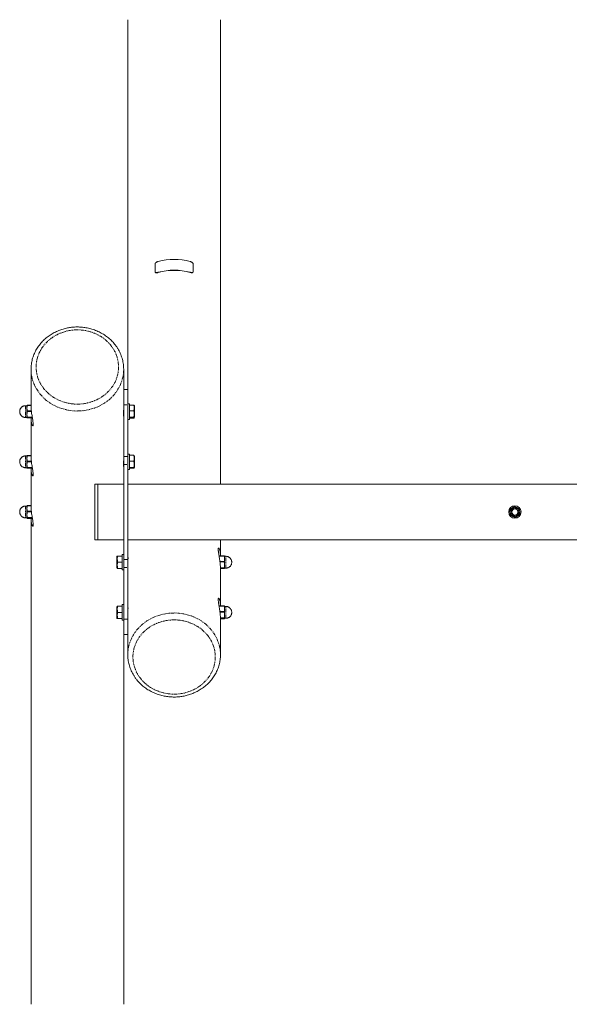
# Model space of a CAD drawing. Units: millimetres. Extents: x -3980 to 3980, y -3875 to 3875.
# Drawn here: x -2502 to -1434, y -956 to 956 of the extents above; entities that cross this region are included whole.
import ezdxf

# ---------------------------------------------------------------- set-up
doc = ezdxf.new("R2010")
doc.units = ezdxf.units.MM
doc.linetypes.add('PHANTOM', pattern=[12.7, 6.35, -1.27, 1.27, -1.27, 1.27, -1.27])

msp = doc.modelspace()

# ---------------------------------------------------------------- linework, layer by layer
at = {"color": 7, "linetype": 'Continuous', "lineweight": 15}
for p, q in [((-2292, 956.4), (-2292, -277.3)), ((-2112, 54), (-2112, 956.4)), ((-2239, 482.2), (-2239, 466.6)), ((-2165, 466.6), (-2165, 482.2)), ((-2238.9, 466.2), (-2238.7, 465.7)), ((-2165.3, 465.7), (-2165.1, 466.2)), ((-2480, 277.3), (-2480, 277.9)), ((-2480, 277.3), (-2480, 206.9)), ((-2300, 277.3), (-2300, 276.7)), ((-2300, -956.4), (-2300, 277.3)), ((-2292, 238), (-2300, 238)), ((-2488, 206.5), (-2490.5, 206.5)), ((-2487.9, 207), (-2488, 206.5)), ((-2488, 206.5), (-2488, 183.5)), ((-2487.8, 207), (-2487.5, 207.3)), ((-2487.5, 207.3), (-2487.5, 206.8)), ((-2487.5, 207.3), (-2480, 207.3)), ((-2480, 206.8), (-2487.5, 206.8)), ((-2487.5, 195.2), (-2487.5, 196.3)), ((-2487.5, 196.3), (-2479.3, 196.3)), ((-2479.2, 195.2), (-2487.5, 195.2)), ((-2289, 210), (-2292, 210)), ((-2289, 180), (-2289, 210)), ((-2280.6, 207.8), (-2289, 207.8)), ((-2280.6, 196.8), (-2289, 196.8)), ((-2279, 206), (-2279.7, 207.1)), ((-2279, 184), (-2279, 206)), ((-2490.5, 183.5), (-2488, 183.5)), ((-2488, 183.5), (-2487.9, 183)), ((-2487.5, 184), (-2477.5, 184)), ((-2487.5, 183.4), (-2487.5, 184)), ((-2477.4, 183.4), (-2487.5, 183.4)), ((-2487.5, 182.7), (-2477.3, 182.7)), ((-2480, 182.7), (-2480, 109.4)), ((-2300.4, 187), (-2300, 187)), ((-2292, 180), (-2289, 180)), ((-2280.6, 184), (-2289, 184)), ((-2289, 182.2), (-2280.6, 182.2)), ((-2279.7, 182.9), (-2279, 184)), ((-2488, 109), (-2490.5, 109)), ((-2487.9, 109.5), (-2488, 109)), ((-2488, 109), (-2488, 86)), ((-2487.8, 109.5), (-2487.5, 109.8)), ((-2487.5, 109.8), (-2487.5, 109.3)), ((-2487.5, 109.8), (-2480, 109.8)), ((-2480, 109.3), (-2487.5, 109.3)), ((-2487.5, 97.7), (-2487.5, 98.8)), ((-2487.5, 98.8), (-2479.3, 98.8)), ((-2479.2, 97.7), (-2487.5, 97.7)), ((-2289, 112.5), (-2292, 112.5)), ((-2289, 82.5), (-2289, 112.5)), ((-2280.6, 110.1), (-2289, 110.1)), ((-2280.6, 98.7), (-2289, 98.7)), ((-2279, 108.5), (-2279.6, 109.6)), ((-2279, 86.5), (-2279, 108.5)), ((-2490.5, 86), (-2488, 86)), ((-2488, 86), (-2487.9, 85.5)), ((-2487.5, 86.5), (-2477.5, 86.5)), ((-2487.5, 85.9), (-2487.5, 86.5)), ((-2477.4, 85.9), (-2487.5, 85.9)), ((-2487.5, 85.2), (-2477.3, 85.2)), ((-2480, 85.2), (-2480, 11.9)), ((-2300.4, 89.5), (-2300, 89.5)), ((-2292, 82.5), (-2289, 82.5)), ((-2280.6, 86.2), (-2289, 86.2)), ((-2289, 84.9), (-2280.6, 84.9)), ((-2279.6, 85.4), (-2279, 86.5)), ((-2300, 54), (-2356, 54)), ((-2356, -54), (-2356, 54)), ((-2350, 54), (-2350, -54)), ((2292, 54), (-2292, 54)), ((-2488, 11.5), (-2490.5, 11.5)), ((-2487.9, 12), (-2488, 11.5)), ((-2488, 11.5), (-2488, -11.5)), ((-2487.8, 12), (-2487.5, 12.4)), ((-2487.5, 12.4), (-2487.5, 12)), ((-2487.5, 12.4), (-2480, 12.4)), ((-2480, 12), (-2487.5, 12)), ((-2487.5, 0.5), (-2487.5, 1.6)), ((-2487.5, 1.6), (-2479.4, 1.6)), ((-2479.2, 0.5), (-2487.5, 0.5)), ((-2490.5, -11.5), (-2488, -11.5)), ((-2488, -11.5), (-2487.9, -12)), ((-2487.5, -11.5), (-2487.5, -10.9)), ((-2487.5, -10.9), (-2477.6, -10.9)), ((-2477.5, -11.5), (-2487.5, -11.5)), ((-2487.5, -12.4), (-2477.3, -12.4)), ((-2480, -12.4), (-2480, -956.4)), ((-2356, -54), (-2300, -54)), ((-2292, -54), (2292, -54)), ((-2112, -85.1), (-2112, -54)), ((-2312.4, -85.5), (-2313, -86.5)), ((-2313, -86.5), (-2313, -108.5)), ((-2311.4, -85.5), (-2303, -85.5)), ((-2300, -82.5), (-2303, -82.5)), ((-2303, -82.5), (-2303, -112.5)), ((-2291.6, -89.5), (-2292, -89.5)), ((-2114.7, -85.1), (-2104.5, -85.1)), ((-2104.5, -85.5), (-2114.6, -85.5)), ((-2104.5, -85.1), (-2104.5, -85.5)), ((-2104.5, -85.1), (-2104.2, -85.5)), ((-2104, -86), (-2104.1, -85.5)), ((-2101.5, -86), (-2104, -86)), ((-2104, -109), (-2104, -86)), ((-2313, -108.5), (-2312.4, -109.5)), ((-2303, -97.5), (-2311.4, -97.5)), ((-2311.4, -109.5), (-2303, -109.5)), ((-2303, -112.5), (-2300, -112.5)), ((-2113, -95.9), (-2104.5, -95.9)), ((-2104.5, -97), (-2112.9, -97)), ((-2112, -108.4), (-2104.5, -108.4)), ((-2104.5, -109), (-2112, -109)), ((-2112, -182.6), (-2112, -109.4)), ((-2112, -109.9), (-2104.5, -109.9)), ((-2104.5, -97), (-2104.5, -95.9)), ((-2104.5, -108.4), (-2104.5, -109)), ((-2104.1, -109.5), (-2104, -109)), ((-2104, -109), (-2101.5, -109)), ((-2312.4, -183), (-2313, -184)), ((-2313, -184), (-2313, -206)), ((-2311.4, -183), (-2303, -183)), ((-2300, -180), (-2303, -180)), ((-2303, -180), (-2303, -210)), ((-2291.6, -187), (-2292, -187)), ((-2114.7, -182.6), (-2104.5, -182.6)), ((-2104.5, -183), (-2114.6, -183)), ((-2104.5, -182.6), (-2104.5, -183)), ((-2104.5, -182.6), (-2104.2, -183)), ((-2104, -183.5), (-2104.1, -183)), ((-2101.5, -183.5), (-2104, -183.5)), ((-2104, -206.5), (-2104, -183.5)), ((-2313, -206), (-2312.4, -207)), ((-2303, -195), (-2311.4, -195)), ((-2311.4, -207), (-2303, -207)), ((-2303, -210), (-2300, -210)), ((-2113, -193.4), (-2104.5, -193.4)), ((-2104.5, -194.5), (-2112.9, -194.5)), ((-2112, -205.9), (-2104.5, -205.9)), ((-2104.5, -206.5), (-2112, -206.5)), ((-2112, -277.3), (-2112, -206.9)), ((-2112, -207.4), (-2104.5, -207.4)), ((-2104.5, -194.5), (-2104.5, -193.4)), ((-2104.5, -205.9), (-2104.5, -206.5)), ((-2104.1, -207), (-2104, -206.5)), ((-2104, -206.5), (-2101.5, -206.5)), ((-2300, -238), (-2292, -238)), ((-2292, -277.3), (-2292, -276.7)), ((-2112, -277.3), (-2112, -277.9))]:
    msp.add_line(p, q, dxfattribs=at)
at = {"color": 8, "linetype": 'PHANTOM', "lineweight": 0}
for p, q in [((-2233.1, 465.2), (-2233.3, 465.7)), ((-2170.7, 465.7), (-2170.9, 465.2)), ((-2490.5, 206.5), (-2490.5, 183.5)), ((-2300, 208.4), (-2292, 208.4)), ((-2490.5, 109), (-2490.5, 86)), ((-2292, 107.5), (-2300, 107.5)), ((-2300, 92.1), (-2292, 92.1)), ((-2490.5, 11.5), (-2490.5, -11.5)), ((-2292, -92.1), (-2300, -92.1)), ((-2101.5, -109), (-2101.5, -86)), ((-2300, -107.5), (-2292, -107.5)), ((-2101.5, -206.5), (-2101.5, -183.5)), ((-2292, -208.4), (-2300, -208.4))]:
    msp.add_line(p, q, dxfattribs=at)
at = {"color": 8, "linetype": 'PHANTOM', "lineweight": 0, "flags": 128}
for points in [[(-2390, 196.2), (-2395.7, 196.4), (-2401.3, 196.9), (-2406.9, 197.7), (-2412.4, 198.8), (-2417.8, 200.2), (-2423.1, 201.9), (-2428.3, 203.9), (-2433.4, 206.3), (-2438.2, 208.8), (-2442.9, 211.7), (-2447.4, 214.8), (-2451.6, 218.2), (-2455.6, 221.8), (-2459.3, 225.6), (-2462.8, 229.7), (-2466, 233.9), (-2468.9, 238.3), (-2471.4, 242.8), (-2473.7, 247.5), (-2475.6, 252.3), (-2477.2, 257.2), (-2478.4, 262.1), (-2479.3, 267.2), (-2479.8, 272.2), (-2480, 277.3)], [(-2300, 276.7), (-2300.2, 272.2), (-2300.7, 267.2), (-2301.6, 262.1), (-2302.8, 257.2), (-2304.4, 252.3), (-2306.3, 247.5), (-2308.6, 242.8), (-2311.1, 238.3), (-2314, 233.9), (-2317.2, 229.7), (-2320.7, 225.6), (-2324.4, 221.8), (-2328.4, 218.2), (-2332.6, 214.8), (-2337.1, 211.7), (-2341.8, 208.8), (-2346.6, 206.3), (-2351.7, 203.9), (-2356.9, 201.9), (-2362.2, 200.2), (-2367.6, 198.8), (-2373.1, 197.7), (-2378.7, 196.9), (-2384.3, 196.4), (-2390, 196.2)], [(-2292, -276.7), (-2291.8, -272.2), (-2291.3, -267.2), (-2290.4, -262.1), (-2289.2, -257.2), (-2287.6, -252.3), (-2285.7, -247.5), (-2283.4, -242.8), (-2280.9, -238.3), (-2278, -233.9), (-2274.8, -229.7), (-2271.3, -225.6), (-2267.6, -221.8), (-2263.6, -218.2), (-2259.4, -214.8), (-2254.9, -211.7), (-2250.2, -208.8), (-2245.4, -206.3), (-2240.3, -203.9), (-2235.1, -201.9), (-2229.8, -200.2), (-2224.4, -198.8), (-2218.9, -197.7), (-2213.3, -196.9), (-2207.7, -196.4), (-2202, -196.2)], [(-2202, -196.2), (-2196.3, -196.4), (-2190.7, -196.9), (-2185.1, -197.7), (-2179.6, -198.8), (-2174.2, -200.2), (-2168.9, -201.9), (-2163.7, -203.9), (-2158.6, -206.3), (-2153.8, -208.8), (-2149.1, -211.7), (-2144.6, -214.8), (-2140.4, -218.2), (-2136.4, -221.8), (-2132.7, -225.6), (-2129.2, -229.7), (-2126, -233.9), (-2123.1, -238.3), (-2120.6, -242.8), (-2118.3, -247.5), (-2116.4, -252.3), (-2114.8, -257.2), (-2113.6, -262.1), (-2112.7, -267.2), (-2112.2, -272.2), (-2112, -277.3)]]:
    msp.add_lwpolyline(points, dxfattribs=at)
at = {"color": 7, "linetype": 'Continuous', "lineweight": 15}
for radius in [12, 9.5, 6]:
    msp.add_circle((-1540, 0), radius, dxfattribs=at)
for centre, radius, start, end in [((-2202, 370.7), 119.9, 74.8904, 105.1096), ((-2202, 349.9), 119.9, 74.8904, 105.1096), ((-2202, 350.1), 119.3, 74.9064, 105.0936)]:
    msp.add_arc(centre, radius, start, end, dxfattribs=at)
for points, knots in [([(-2233.3, 486.5), (-2233.6, 486.4), (-2234, 486.3), (-2234.6, 486.1), (-2234.7, 486), (-2235.1, 485.9), (-2235.3, 485.8), (-2235.8, 485.5), (-2236.1, 485.4), (-2236.7, 485), (-2237, 484.8), (-2237.6, 484.4), (-2237.8, 484.2), (-2238.1, 483.9), (-2238.2, 483.8), (-2238.4, 483.6), (-2238.5, 483.5), (-2238.7, 483.1), (-2238.8, 482.9), (-2238.9, 482.6), (-2239, 482.4), (-2239, 482.2)], [0, 0, 0, 0, 0.125, 0.125, 0.1875, 0.1875, 0.25, 0.25, 0.375, 0.375, 0.5, 0.5, 0.625, 0.625, 0.6875, 0.6875, 0.75, 0.75, 0.875, 0.875, 1, 1, 1, 1]), ([(-2165, 482.2), (-2165, 482.4), (-2165.1, 482.6), (-2165.2, 482.8), (-2165.2, 482.9), (-2165.3, 483.1), (-2165.4, 483.2), (-2165.6, 483.6), (-2165.8, 483.8), (-2166.2, 484.2), (-2166.4, 484.4), (-2167, 484.8), (-2167.2, 485), (-2167.7, 485.3), (-2167.9, 485.3), (-2168.2, 485.5), (-2168.4, 485.6), (-2168.9, 485.9), (-2169.2, 486), (-2170, 486.3), (-2170.4, 486.4), (-2170.7, 486.5)], [0, 0, 0, 0, 0.125, 0.125, 0.1875, 0.1875, 0.25, 0.25, 0.375, 0.375, 0.5, 0.5, 0.625, 0.625, 0.6875, 0.6875, 0.75, 0.75, 0.875, 0.875, 1, 1, 1, 1]), ([(-2239, 466.6), (-2239, 466.4), (-2238.9, 466.3), (-2238.8, 466.1), (-2238.8, 466), (-2238.7, 465.9), (-2238.6, 465.8), (-2238.4, 465.6), (-2238.2, 465.6), (-2237.8, 465.4), (-2237.6, 465.3), (-2237, 465.3), (-2236.8, 465.2), (-2236.3, 465.2), (-2236.1, 465.2), (-2235.8, 465.3), (-2235.6, 465.3), (-2235.1, 465.3), (-2234.8, 465.4), (-2234, 465.5), (-2233.6, 465.6), (-2233.3, 465.7)], [0, 0, 0, 0, 0.125, 0.125, 0.1875, 0.1875, 0.25, 0.25, 0.375, 0.375, 0.5, 0.5, 0.625, 0.625, 0.6875, 0.6875, 0.75, 0.75, 0.875, 0.875, 1, 1, 1, 1]), ([(-2238.6, 465.7), (-2238.6, 465.6), (-2238.4, 465.2), (-2237.6, 464.8), (-2236.2, 464.7), (-2234.5, 464.8), (-2233.5, 465.1), (-2233.1, 465.2)], [0, 0, 0, 0, 0.124286, 0.363595, 0.602871, 0.842018, 1, 1, 1, 1]), ([(-2170.9, 465.2), (-2170.3, 465.1), (-2169, 464.8), (-2167.3, 464.7), (-2166, 465), (-2165.4, 465.4), (-2165.4, 465.7), (-2165.4, 465.7)], [0, 0, 0, 0, 0.239378, 0.478766, 0.717962, 0.957244, 1, 1, 1, 1]), ([(-2170.7, 465.7), (-2170.4, 465.6), (-2170, 465.5), (-2169.4, 465.4), (-2169.3, 465.4), (-2168.9, 465.3), (-2168.7, 465.3), (-2168.2, 465.3), (-2167.9, 465.2), (-2167.3, 465.2), (-2167, 465.3), (-2166.4, 465.3), (-2166.2, 465.4), (-2165.9, 465.5), (-2165.8, 465.6), (-2165.6, 465.6), (-2165.5, 465.7), (-2165.3, 465.9), (-2165.2, 466), (-2165.1, 466.3), (-2165, 466.4), (-2165, 466.6)], [0, 0, 0, 0, 0.125, 0.125, 0.1875, 0.1875, 0.25, 0.25, 0.375, 0.375, 0.5, 0.5, 0.625, 0.625, 0.6875, 0.6875, 0.75, 0.75, 0.875, 0.875, 1, 1, 1, 1]), ([(-2390, 359.4), (-2391.8, 359.4), (-2394.4, 359.4), (-2398.2, 359.1), (-2401.4, 358.8), (-2405.3, 358.3), (-2409.3, 357.6), (-2413.5, 356.6), (-2417.7, 355.5), (-2422, 354.1), (-2426.3, 352.5), (-2430.6, 350.7), (-2434.8, 348.6), (-2438.9, 346.3), (-2442.9, 343.8), (-2446.8, 341), (-2450.6, 338.1), (-2454.2, 334.9), (-2457.6, 331.6), (-2460.8, 328.1), (-2463.9, 324.3), (-2466.7, 320.5), (-2469.2, 316.4), (-2471.5, 312.2), (-2473.6, 307.9), (-2475.4, 303.5), (-2476.9, 298.9), (-2478.1, 294.3), (-2479, 289.6), (-2479.7, 284.8), (-2480, 280.9), (-2480, 278.6), (-2480, 277.9)], [0, 0, 0, 0, 0.039166, 0.055054, 0.081432, 0.108841, 0.138261, 0.168986, 0.200732, 0.233271, 0.266442, 0.300126, 0.334234, 0.368698, 0.403464, 0.438492, 0.473748, 0.509206, 0.544847, 0.580654, 0.616615, 0.65272, 0.688964, 0.725342, 0.761853, 0.798498, 0.835279, 0.8722, 0.909266, 0.946487, 0.983868, 1, 1, 1, 1]), ([(-2300, 276.7), (-2300, 277.6), (-2300, 280.2), (-2300.3, 284.4), (-2300.9, 289.3), (-2301.9, 294.1), (-2303.1, 299), (-2304.7, 303.7), (-2306.6, 308.4), (-2308.9, 313), (-2311.4, 317.5), (-2314.3, 321.9), (-2317.4, 325.9), (-2320.6, 329.7), (-2323.9, 333.2), (-2327.5, 336.5), (-2331.2, 339.6), (-2335.1, 342.5), (-2339.2, 345.2), (-2343.4, 347.6), (-2347.8, 349.9), (-2352.3, 351.9), (-2356.9, 353.7), (-2361.5, 355.3), (-2366.2, 356.6), (-2370.9, 357.6), (-2375.4, 358.4), (-2379.3, 358.9), (-2382.8, 359.2), (-2386.2, 359.4), (-2388.7, 359.4), (-2390, 359.4)], [0, 0, 0, 0, 0.02206, 0.059439, 0.097006, 0.13477, 0.172744, 0.210938, 0.249363, 0.28803, 0.326953, 0.366143, 0.405617, 0.441117, 0.476633, 0.512157, 0.547683, 0.583203, 0.618708, 0.654184, 0.689612, 0.724967, 0.760207, 0.795263, 0.830005, 0.864158, 0.897008, 0.927172, 0.948503, 0.971632, 1, 1, 1, 1]), ([(-2490.5, 206.5), (-2491.1, 206.5), (-2492, 206.4), (-2493.4, 206.2), (-2494.5, 205.8), (-2495.8, 205.3), (-2497, 204.5), (-2498.3, 203.5), (-2499.4, 202.3), (-2500.4, 201), (-2501.2, 199.4), (-2501.7, 197.7), (-2502, 195.9), (-2502, 194), (-2501.7, 192.1), (-2501, 190.3), (-2500.1, 188.6), (-2499, 187.2), (-2497.7, 186), (-2496.3, 185), (-2494.9, 184.4), (-2493.7, 183.9), (-2492.4, 183.6), (-2491.4, 183.5), (-2490.7, 183.5), (-2490.5, 183.5)], [0, 0, 0, 0, 0.053, 0.074991, 0.111512, 0.14974, 0.191043, 0.234508, 0.279791, 0.326634, 0.374876, 0.424427, 0.47526, 0.527409, 0.580982, 0.636195, 0.685884, 0.735297, 0.784196, 0.832037, 0.87718, 0.913423, 0.943949, 0.981697, 1, 1, 1, 1]), ([(-2480, 206.9), (-2480, 205.5), (-2479.9, 202.8), (-2479.6, 198.3), (-2479.1, 193.8), (-2478.4, 189.3), (-2477.7, 185), (-2477, 180.8), (-2476.4, 177), (-2476, 174), (-2475.7, 171.8), (-2475.7, 170), (-2475.8, 168.5), (-2476.1, 167.6), (-2476.6, 167.4), (-2477.3, 168), (-2478, 169.3), (-2478.7, 171.3), (-2479.3, 174), (-2479.7, 177.1), (-2480, 180), (-2480, 181.8), (-2480, 182.7)], [0, 0, 0, 0, 0.0515492, 0.1046344, 0.1561726, 0.209133, 0.2620557, 0.3164418, 0.3705243, 0.4262636, 0.4642195, 0.5027785, 0.5542619, 0.6072857, 0.6587564, 0.7116392, 0.7646413, 0.8191139, 0.8731759, 0.9288972, 0.9669258, 1, 1, 1, 1]), ([(-2300.2, 187), (-2300.2, 187), (-2300.2, 186.3), (-2300.3, 185.9), (-2300.4, 186), (-2300.5, 186.9), (-2300.4, 188.5), (-2300.3, 191), (-2300.1, 194), (-2300, 196.7), (-2300, 198.3), (-2300, 198.9)], [0, 0, 0, 0, 0.008006, 0.143422, 0.279122, 0.368999, 0.504009, 0.639003, 0.774422, 0.910121, 1, 1, 1, 1]), ([(-2280.6, 196.8), (-2280.3, 197.7), (-2280.1, 198.6), (-2279.7, 200.4), (-2279.6, 201.4), (-2279.6, 202.8), (-2279.6, 203.2), (-2279.7, 204.2), (-2279.8, 204.6), (-2280.1, 206), (-2280.3, 206.9), (-2280.6, 207.8)], [0, 0, 0, 0, 0.25, 0.25, 0.5, 0.5, 0.625, 0.625, 0.75, 0.75, 1, 1, 1, 1]), ([(-2280.6, 207.8), (-2280.3, 207.6), (-2279.8, 207.4), (-2279.7, 207.2), (-2279.7, 207.1)], [0, 0, 0, 0, 0.684897, 1, 1, 1, 1]), ([(-2280.6, 184), (-2280.3, 185.1), (-2280.1, 186.1), (-2279.7, 188.2), (-2279.6, 189.3), (-2279.6, 191.5), (-2279.7, 192.6), (-2280.1, 194.7), (-2280.3, 195.8), (-2280.6, 196.8)], [0, 0, 0, 0, 0.25, 0.25, 0.5, 0.5, 0.75, 0.75, 1, 1, 1, 1]), ([(-2487.5, 183.4), (-2487.7, 183.3), (-2487.9, 183.1), (-2487.9, 182.9), (-2487.7, 182.8), (-2487.5, 182.7)], [0, 0, 0, 0, 0.5, 0.5, 1, 1, 1, 1]), ([(-2280.6, 182.2), (-2280.3, 182.3), (-2280.1, 182.5), (-2279.7, 182.8), (-2279.6, 182.9), (-2279.6, 183.2), (-2279.6, 183.3), (-2279.7, 183.4), (-2279.8, 183.5), (-2280.1, 183.7), (-2280.3, 183.9), (-2280.6, 184)], [0, 0, 0, 0, 0.25, 0.25, 0.5, 0.5, 0.625, 0.625, 0.75, 0.75, 1, 1, 1, 1]), ([(-2490.5, 109), (-2491.1, 109), (-2492, 108.9), (-2493.4, 108.7), (-2494.5, 108.3), (-2495.8, 107.8), (-2497, 107), (-2498.3, 106), (-2499.4, 104.8), (-2500.4, 103.5), (-2501.2, 101.9), (-2501.7, 100.2), (-2502, 98.4), (-2502, 96.5), (-2501.7, 94.6), (-2501, 92.8), (-2500.1, 91.1), (-2499, 89.7), (-2497.7, 88.5), (-2496.3, 87.5), (-2494.9, 86.9), (-2493.7, 86.4), (-2492.4, 86.1), (-2491.4, 86), (-2490.7, 86), (-2490.5, 86)], [0, 0, 0, 0, 0.053, 0.074991, 0.111512, 0.14974, 0.191043, 0.234508, 0.279791, 0.326634, 0.374876, 0.424427, 0.47526, 0.527409, 0.580982, 0.636195, 0.685884, 0.735297, 0.784196, 0.832037, 0.87718, 0.913423, 0.943949, 0.981697, 1, 1, 1, 1]), ([(-2480, 109.4), (-2480, 108), (-2479.9, 105.3), (-2479.6, 100.8), (-2479.1, 96.3), (-2478.4, 91.8), (-2477.7, 87.5), (-2477, 83.3), (-2476.4, 79.5), (-2476, 76.5), (-2475.7, 74.3), (-2475.7, 72.5), (-2475.8, 71), (-2476.1, 70.1), (-2476.6, 69.9), (-2477.3, 70.5), (-2478, 71.8), (-2478.7, 73.8), (-2479.3, 76.5), (-2479.7, 79.6), (-2480, 82.5), (-2480, 84.3), (-2480, 85.2)], [0, 0, 0, 0, 0.051549, 0.104634, 0.156173, 0.209133, 0.262056, 0.316442, 0.370524, 0.426264, 0.46422, 0.502778, 0.554262, 0.607286, 0.658756, 0.711639, 0.764641, 0.819114, 0.873176, 0.928897, 0.966926, 1, 1, 1, 1]), ([(-2300.2, 89.5), (-2300.2, 89.5), (-2300.2, 88.8), (-2300.3, 88.4), (-2300.4, 88.5), (-2300.5, 89.4), (-2300.4, 91), (-2300.3, 93.5), (-2300.1, 96.5), (-2300, 99.2), (-2300, 100.8), (-2300, 101.4)], [0, 0, 0, 0, 0.008006, 0.143422, 0.279122, 0.368999, 0.504009, 0.639003, 0.774422, 0.910121, 1, 1, 1, 1]), ([(-2280.6, 98.7), (-2280.3, 99.6), (-2280.1, 100.6), (-2279.7, 102.5), (-2279.6, 103.4), (-2279.6, 104.9), (-2279.6, 105.3), (-2279.7, 106.3), (-2279.8, 106.8), (-2280.1, 108.2), (-2280.3, 109.1), (-2280.6, 110.1)], [0, 0, 0, 0, 0.25, 0.25, 0.5, 0.5, 0.625, 0.625, 0.75, 0.75, 1, 1, 1, 1]), ([(-2280.6, 110.1), (-2280.3, 110), (-2279.8, 109.8), (-2279.7, 109.6), (-2279.7, 109.5)], [0, 0, 0, 0, 0.623968, 1, 1, 1, 1]), ([(-2280.6, 86.2), (-2280.3, 87.2), (-2280.1, 88.2), (-2279.7, 90.3), (-2279.6, 91.4), (-2279.6, 93.5), (-2279.7, 94.6), (-2280.1, 96.7), (-2280.3, 97.7), (-2280.6, 98.7)], [0, 0, 0, 0, 0.25, 0.25, 0.5, 0.5, 0.75, 0.75, 1, 1, 1, 1]), ([(-2487.5, 85.9), (-2487.7, 85.8), (-2487.9, 85.6), (-2487.9, 85.4), (-2487.7, 85.3), (-2487.5, 85.2)], [0, 0, 0, 0, 0.5, 0.5, 1, 1, 1, 1]), ([(-2280.6, 84.9), (-2280.3, 85), (-2280.1, 85.1), (-2279.7, 85.3), (-2279.6, 85.4), (-2279.6, 85.6), (-2279.6, 85.6), (-2279.7, 85.8), (-2279.8, 85.8), (-2280.1, 86), (-2280.3, 86.1), (-2280.6, 86.2)], [0, 0, 0, 0, 0.25, 0.25, 0.5, 0.5, 0.625, 0.625, 0.75, 0.75, 1, 1, 1, 1]), ([(-2490.5, 11.5), (-2491.1, 11.5), (-2492, 11.4), (-2493.4, 11.2), (-2494.5, 10.8), (-2495.8, 10.3), (-2497, 9.5), (-2498.3, 8.5), (-2499.4, 7.3), (-2500.4, 6), (-2501.2, 4.4), (-2501.7, 2.7), (-2502, 0.9), (-2502, -1), (-2501.7, -2.9), (-2501, -4.7), (-2500.1, -6.4), (-2499, -7.8), (-2497.7, -9), (-2496.3, -10), (-2494.9, -10.6), (-2493.7, -11.1), (-2492.4, -11.4), (-2491.4, -11.5), (-2490.7, -11.5), (-2490.5, -11.5)], [0, 0, 0, 0, 0.052998, 0.07499, 0.111513, 0.149743, 0.191051, 0.234522, 0.279813, 0.326664, 0.374914, 0.424472, 0.475311, 0.527462, 0.581035, 0.636244, 0.685934, 0.735349, 0.784249, 0.832092, 0.877236, 0.913464, 0.943994, 0.981774, 1, 1, 1, 1]), ([(-2480, 11.9), (-2480, 10.5), (-2479.9, 7.8), (-2479.6, 3.3), (-2479.1, -1.2), (-2478.4, -5.7), (-2477.7, -10), (-2477, -14.2), (-2476.4, -18), (-2476, -21), (-2475.7, -23.2), (-2475.7, -25), (-2475.8, -26.5), (-2476.1, -27.4), (-2476.6, -27.6), (-2477.3, -27), (-2478, -25.7), (-2478.7, -23.7), (-2479.3, -21), (-2479.7, -17.9), (-2480, -15), (-2480, -13.2), (-2480, -12.4)], [0, 0, 0, 0, 0.0516207, 0.1047795, 0.1563892, 0.209423, 0.2624191, 0.3168806, 0.3710381, 0.4268547, 0.4648632, 0.5034757, 0.5550304, 0.6081278, 0.6596698, 0.7126259, 0.7657016, 0.8202497, 0.8743867, 0.9301853, 0.9682666, 1, 1, 1, 1]), ([(-1550.2, 4.1), (-1549.4, 4.7), (-1548.7, 5.3), (-1547.3, 6.4), (-1546.6, 6.9), (-1545.8, 7.5)], [0, 0, 0, 0, 0.5, 0.5, 1, 1, 1, 1]), ([(-1549.4, -1.3), (-1549.5, -0.4), (-1549.7, 0.6), (-1549.9, 2.4), (-1550, 3.3), (-1550.2, 4.1)], [0, 0, 0, 0, 0.5, 0.5, 1, 1, 1, 1]), ([(-1545.8, 7.5), (-1545.1, 8.1), (-1544.4, 8.6), (-1542.9, 9.8), (-1542.2, 10.3), (-1541.5, 10.9)], [0, 0, 0, 0, 0.5, 0.5, 1, 1, 1, 1]), ([(-1541.5, 10.9), (-1540.7, 10.5), (-1539.8, 10.2), (-1538.1, 9.5), (-1537.3, 9.1), (-1536.4, 8.8)], [0, 0, 0, 0, 0.5, 0.5, 1, 1, 1, 1]), ([(-1536.4, 8.8), (-1535.5, 8.4), (-1534.7, 8.1), (-1533, 7.4), (-1532.2, 7.1), (-1531.3, 6.7)], [0, 0, 0, 0, 0.5, 0.5, 1, 1, 1, 1]), ([(-1531.3, 6.7), (-1531.2, 5.8), (-1531.1, 4.9), (-1530.8, 3.1), (-1530.7, 2.2), (-1530.6, 1.3)], [0, 0, 0, 0, 0.5, 0.5, 1, 1, 1, 1]), ([(-1530.6, 1.3), (-1530.5, 0.4), (-1530.3, -0.6), (-1530.1, -2.4), (-1530, -3.3), (-1529.8, -4.1)], [0, 0, 0, 0, 0.5, 0.5, 1, 1, 1, 1]), ([(-2487.5, -11.5), (-2487.7, -11.6), (-2487.9, -11.8), (-2487.9, -12.1), (-2487.7, -12.3), (-2487.5, -12.4)], [0, 0, 0, 0, 0.5, 0.5, 1, 1, 1, 1]), ([(-1548.7, -6.7), (-1548.8, -5.8), (-1548.9, -4.9), (-1549.2, -3.1), (-1549.3, -2.2), (-1549.4, -1.3)], [0, 0, 0, 0, 0.5, 0.5, 1, 1, 1, 1]), ([(-1543.6, -8.8), (-1544.5, -8.4), (-1545.3, -8.1), (-1547, -7.4), (-1547.8, -7.1), (-1548.7, -6.7)], [0, 0, 0, 0, 0.5, 0.5, 1, 1, 1, 1]), ([(-1538.5, -10.9), (-1539.3, -10.5), (-1540.2, -10.2), (-1541.9, -9.5), (-1542.7, -9.1), (-1543.6, -8.8)], [0, 0, 0, 0, 0.5, 0.5, 1, 1, 1, 1]), ([(-1534.2, -7.5), (-1534.9, -8.1), (-1535.6, -8.6), (-1537.1, -9.8), (-1537.8, -10.3), (-1538.5, -10.9)], [0, 0, 0, 0, 0.5, 0.5, 1, 1, 1, 1]), ([(-1529.8, -4.1), (-1530.6, -4.7), (-1531.3, -5.3), (-1532.7, -6.4), (-1533.4, -6.9), (-1534.2, -7.5)], [0, 0, 0, 0, 0.5, 0.5, 1, 1, 1, 1]), ([(-2112, -109.4), (-2112, -108), (-2112.1, -105.3), (-2112.4, -100.8), (-2112.9, -96.3), (-2113.6, -91.8), (-2114.3, -87.5), (-2115, -83.3), (-2115.6, -79.5), (-2116, -76.5), (-2116.3, -74.3), (-2116.3, -72.5), (-2116.2, -71), (-2115.9, -70.1), (-2115.4, -69.9), (-2114.7, -70.5), (-2114, -71.8), (-2113.3, -73.8), (-2112.7, -76.5), (-2112.3, -79.6), (-2112, -82.5), (-2112, -84.3), (-2112, -85.1)], [0, 0, 0, 0, 0.051621, 0.10478, 0.156389, 0.209423, 0.262419, 0.316881, 0.371038, 0.426855, 0.464863, 0.503476, 0.55503, 0.608128, 0.65967, 0.712626, 0.765702, 0.82025, 0.874387, 0.930185, 0.968267, 1, 1, 1, 1]), ([(-2311.4, -85.5), (-2311.7, -86.5), (-2311.9, -87.5), (-2312.3, -89.5), (-2312.4, -90.5), (-2312.4, -92), (-2312.4, -92.5), (-2312.3, -93.5), (-2312.2, -94), (-2311.9, -95.5), (-2311.7, -96.5), (-2311.4, -97.5)], [0, 0, 0, 0, 0.25, 0.25, 0.5, 0.5, 0.625, 0.625, 0.75, 0.75, 1, 1, 1, 1]), ([(-2312.4, -85.5), (-2312.4, -85.5), (-2312.3, -85.5), (-2311.9, -85.5), (-2311.7, -85.5), (-2311.4, -85.5)], [0, 0, 0, 0, 0.5, 0.5, 1, 1, 1, 1]), ([(-2291.8, -89.5), (-2291.8, -89.5), (-2291.8, -88.8), (-2291.7, -88.4), (-2291.6, -88.5), (-2291.5, -89.4), (-2291.6, -91), (-2291.7, -93.5), (-2291.9, -96.5), (-2292, -99.2), (-2292, -100.8), (-2292, -101.4)], [0, 0, 0, 0, 0.008006, 0.143422, 0.279122, 0.368999, 0.504009, 0.639003, 0.774422, 0.910121, 1, 1, 1, 1]), ([(-2101.5, -109), (-2100.9, -109), (-2099.9, -108.9), (-2098.6, -108.6), (-2097.4, -108.3), (-2096, -107.6), (-2094.6, -106.7), (-2093.2, -105.6), (-2092.1, -104.2), (-2091.1, -102.6), (-2090.4, -100.8), (-2090, -99), (-2090, -97.1), (-2090.2, -95.2), (-2090.7, -93.3), (-2091.6, -91.6), (-2092.7, -90), (-2094.1, -88.6), (-2095.6, -87.6), (-2097.1, -86.8), (-2098.5, -86.4), (-2099.9, -86.1), (-2100.9, -86), (-2101.5, -86)], [0, 0, 0, 0, 0.053733, 0.076836, 0.115982, 0.158365, 0.204688, 0.253456, 0.303767, 0.355028, 0.406894, 0.459171, 0.511762, 0.564631, 0.617797, 0.671345, 0.725471, 0.780618, 0.830263, 0.879042, 0.91726, 0.949154, 1, 1, 1, 1]), ([(-2311.4, -97.5), (-2311.7, -98.5), (-2311.9, -99.5), (-2312.3, -101.5), (-2312.4, -102.5), (-2312.4, -104), (-2312.4, -104.5), (-2312.3, -105.5), (-2312.2, -106), (-2311.9, -107.5), (-2311.7, -108.5), (-2311.4, -109.5)], [0, 0, 0, 0, 0.25, 0.25, 0.5, 0.5, 0.625, 0.625, 0.75, 0.75, 1, 1, 1, 1]), ([(-2311.4, -109.5), (-2311.7, -109.5), (-2311.9, -109.5), (-2312.3, -109.5), (-2312.4, -109.5), (-2312.4, -109.5)], [0, 0, 0, 0, 0.5, 0.5, 1, 1, 1, 1]), ([(-2104.5, -108.4), (-2104.3, -106.5), (-2104.1, -104.6), (-2104.1, -100.8), (-2104.3, -98.9), (-2104.5, -97)], [0, 0, 0, 0, 0.5, 0.5, 1, 1, 1, 1]), ([(-2112, -206.9), (-2112, -205.5), (-2112.1, -202.8), (-2112.4, -198.3), (-2112.9, -193.8), (-2113.6, -189.3), (-2114.3, -185), (-2115, -180.8), (-2115.6, -177), (-2116, -174), (-2116.3, -171.8), (-2116.3, -170), (-2116.2, -168.5), (-2115.9, -167.6), (-2115.4, -167.4), (-2114.7, -168), (-2114, -169.3), (-2113.3, -171.3), (-2112.7, -174), (-2112.3, -177.1), (-2112, -180), (-2112, -181.8), (-2112, -182.6)], [0, 0, 0, 0, 0.051621, 0.10478, 0.156389, 0.209423, 0.262419, 0.316881, 0.371038, 0.426855, 0.464863, 0.503476, 0.55503, 0.608128, 0.65967, 0.712626, 0.765702, 0.82025, 0.874387, 0.930185, 0.968267, 1, 1, 1, 1]), ([(-2311.4, -183), (-2311.7, -184), (-2311.9, -185), (-2312.3, -187), (-2312.4, -188), (-2312.4, -189.5), (-2312.4, -190), (-2312.3, -191), (-2312.2, -191.5), (-2311.9, -193), (-2311.7, -194), (-2311.4, -195)], [0, 0, 0, 0, 0.25, 0.25, 0.5, 0.5, 0.625, 0.625, 0.75, 0.75, 1, 1, 1, 1]), ([(-2312.4, -183), (-2312.4, -183), (-2312.3, -183), (-2311.9, -183), (-2311.7, -183), (-2311.4, -183)], [0, 0, 0, 0, 0.5, 0.5, 1, 1, 1, 1]), ([(-2291.8, -187), (-2291.8, -187), (-2291.8, -186.3), (-2291.7, -185.9), (-2291.6, -186), (-2291.5, -186.9), (-2291.6, -188.5), (-2291.7, -191), (-2291.9, -194), (-2292, -196.7), (-2292, -198.3), (-2292, -198.9)], [0, 0, 0, 0, 0.008006, 0.143422, 0.279122, 0.368999, 0.504009, 0.639003, 0.774422, 0.910121, 1, 1, 1, 1]), ([(-2101.5, -206.5), (-2100.9, -206.5), (-2099.9, -206.4), (-2098.6, -206.1), (-2097.4, -205.8), (-2096, -205.1), (-2094.6, -204.2), (-2093.2, -203.1), (-2092.1, -201.7), (-2091.1, -200.1), (-2090.4, -198.3), (-2090, -196.5), (-2090, -194.6), (-2090.2, -192.7), (-2090.7, -190.8), (-2091.6, -189.1), (-2092.7, -187.5), (-2094.1, -186.1), (-2095.6, -185.1), (-2097.1, -184.3), (-2098.5, -183.9), (-2099.9, -183.6), (-2100.9, -183.5), (-2101.5, -183.5)], [0, 0, 0, 0, 0.053733, 0.076836, 0.115982, 0.158365, 0.204688, 0.253456, 0.303767, 0.355028, 0.406894, 0.459171, 0.511762, 0.564631, 0.617797, 0.671345, 0.725471, 0.780618, 0.830263, 0.879042, 0.91726, 0.949154, 1, 1, 1, 1]), ([(-2311.4, -195), (-2311.7, -196), (-2311.9, -197), (-2312.3, -199), (-2312.4, -200), (-2312.4, -201.5), (-2312.4, -202), (-2312.3, -203), (-2312.2, -203.5), (-2311.9, -205), (-2311.7, -206), (-2311.4, -207)], [0, 0, 0, 0, 0.25, 0.25, 0.5, 0.5, 0.625, 0.625, 0.75, 0.75, 1, 1, 1, 1]), ([(-2311.4, -207), (-2311.7, -207), (-2311.9, -207), (-2312.3, -207), (-2312.4, -207), (-2312.4, -207)], [0, 0, 0, 0, 0.5, 0.5, 1, 1, 1, 1]), ([(-2104.5, -205.9), (-2104.3, -204), (-2104.1, -202.1), (-2104.1, -198.3), (-2104.3, -196.4), (-2104.5, -194.5)], [0, 0, 0, 0, 0.5, 0.5, 1, 1, 1, 1]), ([(-2292, -276.7), (-2292, -277.6), (-2292, -280.2), (-2291.7, -284.4), (-2291.1, -289.3), (-2290.1, -294.1), (-2288.9, -299), (-2287.3, -303.7), (-2285.4, -308.4), (-2283.1, -313), (-2280.6, -317.5), (-2277.7, -321.9), (-2274.6, -325.9), (-2271.4, -329.7), (-2268.1, -333.2), (-2264.5, -336.5), (-2260.8, -339.6), (-2256.9, -342.5), (-2252.8, -345.2), (-2248.6, -347.6), (-2244.2, -349.9), (-2239.7, -351.9), (-2235.1, -353.7), (-2230.5, -355.3), (-2225.8, -356.6), (-2221.1, -357.6), (-2216.6, -358.4), (-2212.7, -358.9), (-2209.2, -359.2), (-2205.8, -359.4), (-2203.3, -359.4), (-2202, -359.4)], [0, 0, 0, 0, 0.02206, 0.059439, 0.097006, 0.13477, 0.172744, 0.210938, 0.249363, 0.28803, 0.326953, 0.366143, 0.405617, 0.441117, 0.476633, 0.512157, 0.547683, 0.583203, 0.618708, 0.654184, 0.689612, 0.724967, 0.760207, 0.795263, 0.830005, 0.864158, 0.897008, 0.927172, 0.948503, 0.971632, 1, 1, 1, 1]), ([(-2202, -359.4), (-2200.2, -359.4), (-2197.6, -359.4), (-2193.8, -359.1), (-2190.6, -358.8), (-2186.7, -358.3), (-2182.7, -357.6), (-2178.5, -356.6), (-2174.3, -355.5), (-2170, -354.1), (-2165.7, -352.5), (-2161.4, -350.7), (-2157.2, -348.6), (-2153.1, -346.3), (-2149.1, -343.8), (-2145.2, -341), (-2141.4, -338.1), (-2137.8, -334.9), (-2134.4, -331.6), (-2131.2, -328.1), (-2128.1, -324.3), (-2125.3, -320.5), (-2122.8, -316.4), (-2120.5, -312.2), (-2118.4, -307.9), (-2116.6, -303.5), (-2115.1, -298.9), (-2113.9, -294.3), (-2113, -289.6), (-2112.3, -284.8), (-2112, -280.9), (-2112, -278.6), (-2112, -277.9)], [0, 0, 0, 0, 0.039166, 0.055054, 0.081432, 0.108841, 0.138261, 0.168986, 0.200732, 0.233271, 0.266442, 0.300126, 0.334234, 0.368698, 0.403464, 0.438492, 0.473748, 0.509206, 0.544847, 0.580654, 0.616615, 0.65272, 0.688964, 0.725342, 0.761853, 0.798498, 0.835279, 0.8722, 0.909266, 0.946487, 0.983868, 1, 1, 1, 1])]:
    msp.add_open_spline(points, degree=3, knots=knots, dxfattribs=at)
at = {"color": 8, "linetype": 'PHANTOM', "lineweight": 0}
for points, knots in [([(-2470, 281.7), (-2470, 300.8), (-2461.6, 319.1), (-2431.6, 346.2), (-2411.2, 353.8), (-2368.8, 353.8), (-2348.4, 346.2), (-2318.4, 319.1), (-2310, 300.8), (-2310, 281.7)], [0, 0, 0, 0, 0.25, 0.25, 0.5, 0.5, 0.75, 0.75, 1, 1, 1, 1]), ([(-2310, 281.7), (-2310, 262.5), (-2318.4, 244.2), (-2348.4, 217.2), (-2368.8, 209.6), (-2411.2, 209.6), (-2431.6, 217.2), (-2461.6, 244.2), (-2470, 262.5), (-2470, 281.7)], [0, 0, 0, 0, 0.25, 0.25, 0.5, 0.5, 0.75, 0.75, 1, 1, 1, 1]), ([(-1544.6, 5.9), (-1544.7, 5.9), (-1544.8, 5.8), (-1545, 5.6), (-1545.2, 5.4), (-1545.4, 5.2), (-1545.7, 4.9), (-1546.1, 4.4), (-1546.5, 3.8), (-1546.8, 3.2), (-1547.2, 2.2), (-1547.5, 0.9), (-1547.5, -0.6), (-1547.3, -2.1), (-1546.7, -3.4), (-1546, -4.6), (-1545, -5.6), (-1543.8, -6.5), (-1542.5, -7.1), (-1540.9, -7.5), (-1539.7, -7.5), (-1538.6, -7.4), (-1537.9, -7.2), (-1537.2, -7), (-1536.6, -6.7), (-1536.2, -6.4), (-1535.8, -6.2), (-1535.5, -6), (-1535.4, -5.9)], [0, 0, 0, 0, 0.011674, 0.023326, 0.034972, 0.046628, 0.058309, 0.089194, 0.120101, 0.152274, 0.184469, 0.250118, 0.315768, 0.380053, 0.441772, 0.500003, 0.558234, 0.619953, 0.684238, 0.749887, 0.815537, 0.847709, 0.879904, 0.910789, 0.941696, 0.961138, 0.980548, 1, 1, 1, 1]), ([(-1535.4, -5.9), (-1535.3, -5.9), (-1535.2, -5.8), (-1535, -5.6), (-1534.8, -5.4), (-1534.6, -5.2), (-1534.3, -4.9), (-1533.9, -4.4), (-1533.5, -3.8), (-1533.2, -3.2), (-1532.8, -2.2), (-1532.5, -0.9), (-1532.5, 0.6), (-1532.7, 2.1), (-1533.3, 3.4), (-1534, 4.6), (-1535, 5.6), (-1536.2, 6.5), (-1537.5, 7.1), (-1539.1, 7.5), (-1540.3, 7.5), (-1541.4, 7.4), (-1542.1, 7.2), (-1542.8, 7), (-1543.4, 6.7), (-1543.8, 6.4), (-1544.2, 6.2), (-1544.5, 6), (-1544.6, 5.9)], [0, 0, 0, 0, 0.011674, 0.023326, 0.034972, 0.046628, 0.058309, 0.089194, 0.120101, 0.152274, 0.184469, 0.250118, 0.315768, 0.380053, 0.441772, 0.500003, 0.558234, 0.619953, 0.684238, 0.749887, 0.815537, 0.847709, 0.879904, 0.910789, 0.941696, 0.961138, 0.980548, 1, 1, 1, 1]), ([(-2282, -281.7), (-2282, -262.5), (-2273.6, -244.2), (-2243.6, -217.2), (-2223.2, -209.6), (-2180.8, -209.6), (-2160.4, -217.2), (-2130.4, -244.2), (-2122, -262.5), (-2122, -281.7)], [0, 0, 0, 0, 0.25, 0.25, 0.5, 0.5, 0.75, 0.75, 1, 1, 1, 1]), ([(-2122, -281.7), (-2122, -300.8), (-2130.4, -319.1), (-2160.4, -346.2), (-2180.8, -353.8), (-2223.2, -353.8), (-2243.6, -346.2), (-2273.6, -319.1), (-2282, -300.8), (-2282, -281.7)], [0, 0, 0, 0, 0.25, 0.25, 0.5, 0.5, 0.75, 0.75, 1, 1, 1, 1])]:
    msp.add_open_spline(points, degree=3, knots=knots, dxfattribs=at)
at = {"color": 7, "linetype": 'Continuous', "lineweight": 15}
for points in [[(-2487.5, 206.8), (-2487.7, 205.1), (-2488, 201.6), (-2487.7, 198.1), (-2487.5, 196.3)], [(-2487.5, 195.2), (-2487.7, 193.3), (-2488, 189.6), (-2487.7, 185.8), (-2487.5, 184)], [(-2487.5, 109.3), (-2487.7, 107.6), (-2488, 104.1), (-2487.7, 100.6), (-2487.5, 98.8)], [(-2487.5, 97.7), (-2487.7, 95.8), (-2488, 92.1), (-2487.7, 88.3), (-2487.5, 86.5)], [(-2487.5, 12), (-2487.7, 10.2), (-2488, 6.8), (-2487.7, 3.3), (-2487.5, 1.6)], [(-2487.5, 0.5), (-2487.7, -1.4), (-2488, -5.2), (-2487.7, -9), (-2487.5, -10.9)], [(-2104.5, -95.9), (-2104.3, -94.2), (-2104, -90.7), (-2104.3, -87.3), (-2104.5, -85.5)], [(-2104.5, -109.9), (-2104.3, -109.8), (-2104, -109.5), (-2104.3, -109.1), (-2104.5, -109)], [(-2104.5, -193.4), (-2104.3, -191.7), (-2104, -188.2), (-2104.3, -184.8), (-2104.5, -183)], [(-2104.5, -207.4), (-2104.3, -207.3), (-2104, -207), (-2104.3, -206.6), (-2104.5, -206.5)]]:
    msp.add_open_spline(points, degree=3, dxfattribs=at)

doc.saveas('drawing.dxf')
